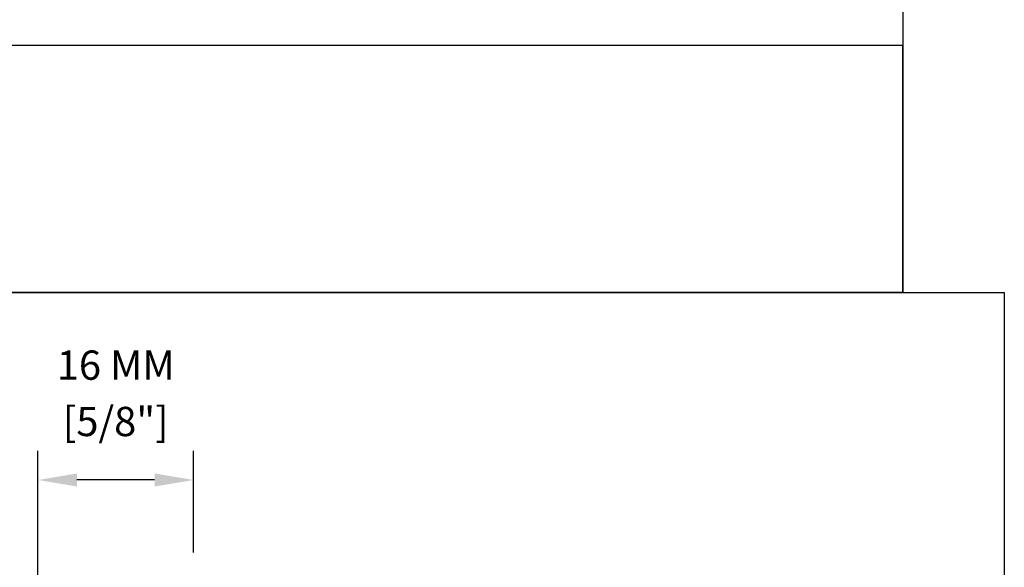
# Model space of a CAD drawing. Units: millimetres. Extents: x -1727 to 3675, y 67 to 3418.
# Drawn here: x 2143 to 2244, y 3160 to 3216 of the extents above; entities that cross this region are included whole.
import ezdxf

# ---------------------------------------------------------------- set-up
doc = ezdxf.new("R2010")
doc.units = ezdxf.units.MM
doc.styles.add('01 scale text', font='ROMANS.SHX', dxfattribs={"height": 3})

msp = doc.modelspace()

# ---------------------------------------------------------------- linework, layer by layer
at = {"ltscale": 0.08}
for p, q in [((2145.32, 3116.63), (2145.32, 3171.62)), ((2161.28, 3161.19), (2161.28, 3171.62)), ((2157.28, 3168.62), (2149.32, 3168.62))]:
    msp.add_line(p, q, dxfattribs=at)
for points in [[(1869.89, 3412.45), (2234.02, 3412.45), (2234.02, 3187.85), (1869.89, 3187.85)], [(1869.89, 3187.85), (2234.02, 3187.85), (2234.02, 3213.19), (1869.89, 3213.19)], [(2051.19, 3187.85), (2244.43, 3187.85), (2244.43, 2971.62), (2051.19, 2971.62)]]:
    msp.add_lwpolyline(points, close=True)
for points in [[(2149.32, 3169.29), (2149.32, 3167.95), (2145.32, 3168.62)], [(2157.28, 3169.29), (2157.28, 3167.95), (2161.28, 3168.62)]]:
    msp.add_solid(points, dxfattribs=at)

# ---------------------------------------------------------------- texts
at = {"ltscale": 0.08, "char_height": 3, "attachment_point": 5, "style": '01 scale text'}
for s, insert in [('\\A1;16 MM', (2153.3, 3180.4)), ('\\A1;[5/8"]', (2153.3, 3174.62))]:
    msp.add_mtext(s, dxfattribs=dict(at, insert=insert))

doc.saveas('drawing.dxf')
